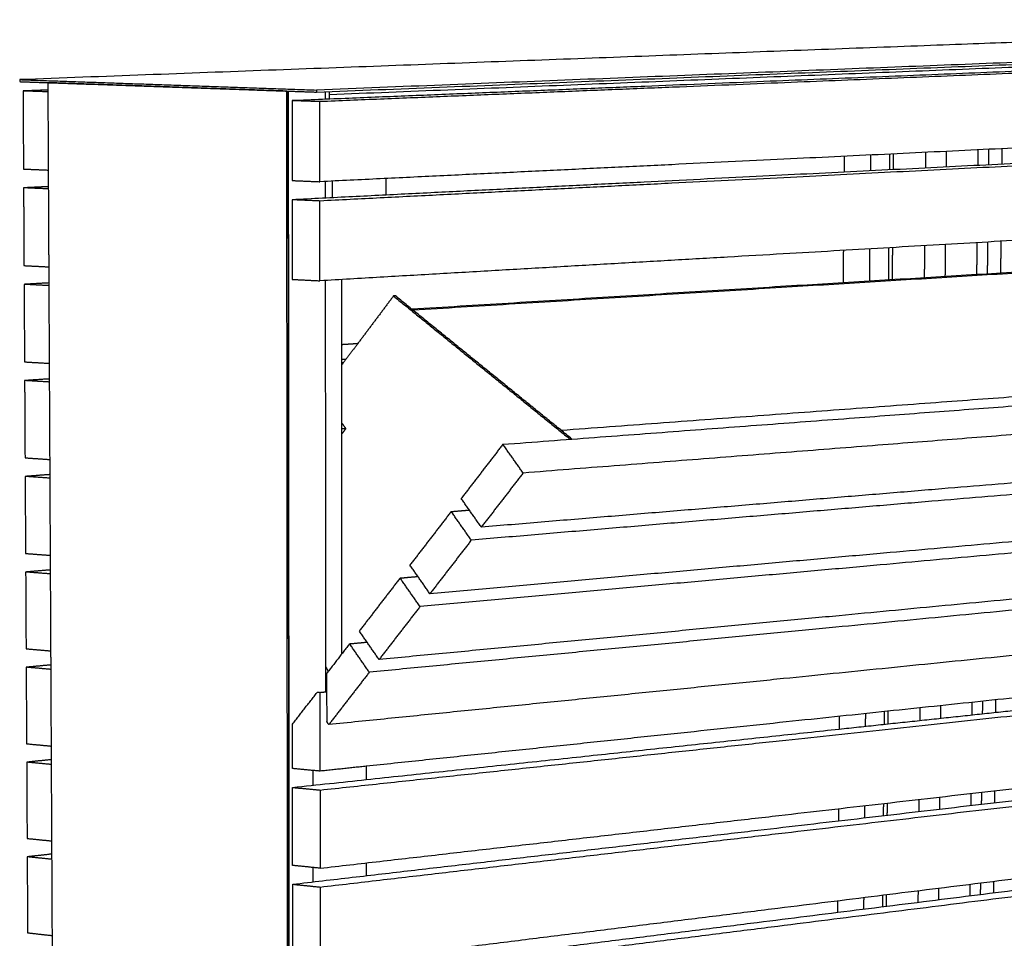
# Model space of a CAD drawing. Units: millimetres. Extents: x -6646 to 8000, y -1530 to 1958.
# Drawn here: x -4391 to -3813, y 1419 to 1958 of the extents above; entities that cross this region are included whole.
import ezdxf

# ---------------------------------------------------------------- set-up
doc = ezdxf.new("R2010")
doc.units = ezdxf.units.MM
doc.layers.add('V-TRU211_2D', color=7, linetype='Continuous', true_color=0x000000)

msp = doc.modelspace()

# ---------------------------------------------------------------- linework, layer by layer
at = {"layer": 'V-TRU211_2D', "color": 5, "lineweight": -3, "true_color": 0x0000ff}
for points, weights in [([(-3451.5, 1958.24), (-3882.93, 1942.09), (-4390.84, 1923.06)], [9525.20476791, 8808.0659747, 8090.92718148]), ([(-3283.33, 1953.86), (-3711.07, 1936.95), (-4216.6, 1916.96)], [9319.44657597, 8602.30778276, 7885.16898954]), ([(-4216.6, 1915.75), (-3720.95, 1935.44), (-3300.2, 1952.16)], [7885.45006619, 8587.34055373, 9289.23104127]), ([(-3319.22, 1949.81), (-3728.91, 1933.4), (-4209.16, 1914.17)], [9308.02353401, 8624.18246523, 7940.34139645]), ([(-4390.84, 1923.06), (-4304.85, 1920.05), (-4216.6, 1916.96)], [8090.92718148, 7988.04808551, 7885.16898954]), ([(-4390.84, 1923.06), (-4390.84, 1922.47), (-4390.84, 1921.88)], [8090.92718148, 8091.06771981, 8091.20825813]), ([(-4390.84, 1921.88), (-4382.09, 1921.57), (-4373.32, 1921.26)], [8091.20825813, 8080.62287428, 8070.03749043]), ([(-4374.13, 1916.98), (-4374.14, 1919.13), (-4374.15, 1921.28)], [8072.05302322, 8071.54496864, 8071.03691406]), ([(-4373.32, 1921.25), (-4373.73, 1921.27), (-4374.15, 1921.28)], [8070.03916195, 8070.538038, 8071.03691406]), ([(-4373.32, 1921.26), (-4315.38, 1919.22), (-4256.43, 1917.15)], [8070.03749043, 8000.7972488, 7931.55700717]), ([(-4373.32, 1921.25), (-4373.32, 1921.26), (-4373.32, 1921.26)], [8072.1245711, 8072.12372083, 8072.12287056]), ([(-4234.09, 1916.35), (-4304.42, 1918.83), (-4373.32, 1921.25)], [7905.62481046, 7987.8319862, 8070.03916195]), ([(-4350.94, 1920.46), (-4350.94, 1920.47), (-4350.94, 1920.47)], [8045.22874783, 8045.22789756, 8045.2270473]), ([(-4373.89, 1869.99), (-4374.01, 1893.47), (-4374.13, 1916.98)], [8083.17454038, 8077.6137818, 8072.05302322]), ([(-4256.43, 1917.15), (-4236.57, 1916.45), (-4216.6, 1915.75)], [7931.55696561, 7908.5035159, 7885.45006619]), ([(-4256.43, 1917.14), (-4256.43, 1917.14), (-4256.43, 1917.15)], [7933.60829076, 7933.60744486, 7933.60659896]), ([(-4256.43, 1917.15), (-4256.43, 1917.15), (-4256.43, 1917.15)], [7931.55700717, 7931.55698639, 7931.55696561]), ([(-4234.09, 1916.35), (-4234.04, 1916.36), (-4233.99, 1916.36)], [7905.62481046, 7905.68874104, 7905.75267161]), ([(-4232.88, 518.78), (-4233.47, 1202.97), (-4234.09, 1916.35)], [8242.91471642, 8074.26976344, 7905.62481046]), ([(-4231.98, 379.62), (-4232.6, 1130.29), (-4233.26, 1916.33)], [8279.21449711, 8092.96263204, 7906.71076696]), ([(-4233.26, 1916.33), (-4232.66, 1203.07), (-4232.09, 519)], [7906.71148525, 8075.35014936, 8243.98881347]), ([(-4216.6, 1916.96), (-4216.6, 1916.36), (-4216.6, 1915.75)], [7885.16898954, 7885.30952787, 7885.45006619]), ([(-4211.31, 1911.53), (-4211.31, 1913.74), (-4211.31, 1915.96)], [7936.67207912, 7936.15750031, 7935.6429215]), ([(-4209.16, 1915.73), (-4209.16, 1915.89), (-4209.16, 1916.04)], [7939.97717813, 7939.94113141, 7939.9050847]), ([(-4209.16, 1915.73), (-4209.16, 1913.67), (-4209.16, 1911.62)], [7939.97717813, 7940.45580084, 7940.93442355]), ([(-3880.25, 1870.12), (-3880.21, 1874.74), (-3880.16, 1879.36)], [8744.67525101, 8743.49039382, 8742.30553662]), ([(-3878.04, 1870.23), (-3877.99, 1874.85), (-3877.95, 1879.47)], [8741.9346138, 8740.75059143, 8739.56656906]), ([(-3859.25, 1880.38), (-3859.29, 1875.77), (-3859.34, 1871.16)], [8768.20915651, 8769.39318029, 8770.57720406]), ([(-3847.05, 1880.97), (-3847.1, 1876.37), (-3847.15, 1871.77)], [8753.14478538, 8754.32424905, 8755.50371271]), ([(-3828.48, 1881.87), (-3828.53, 1877.28), (-3828.58, 1872.7)], [8781.78737322, 8782.96683689, 8784.14630056]), ([(-3822.2, 1882.17), (-3822.26, 1877.59), (-3822.31, 1873.02)], [8825.4943326, 8826.67835618, 8827.86237976]), ([(-4373.85, 1860.28), (-4373.87, 1865.13), (-4373.89, 1869.99)], [8085.47459534, 8084.32456786, 8083.17454038]), ([(-4211.3, 1853.55), (-4211.3, 1858.44), (-4211.3, 1863.33)], [7950.16867088, 7949.02920986, 7947.88974883]), ([(-4373.61, 1813.19), (-4373.73, 1836.72), (-4373.85, 1860.28)], [8096.65807796, 8091.06633665, 8085.47459534]), ([(-3847.63, 1826.32), (-3847.72, 1816.91), (-3847.82, 1807.5)], [8767.18674187, 8769.60932435, 8772.03190684]), ([(-3829.08, 1827.4), (-3829.18, 1818.02), (-3829.29, 1808.64)], [8795.82932972, 8798.2519122, 8800.67449468]), ([(-3822.81, 1827.76), (-3822.92, 1818.39), (-3823.02, 1809.03)], [8839.59056935, 8842.02251676, 8844.45446418]), ([(-3880.87, 1805.48), (-3880.78, 1814.94), (-3880.69, 1824.4)], [8761.27896267, 8758.84531137, 8756.41166008]), ([(-3878.66, 1805.61), (-3878.57, 1815.07), (-3878.48, 1824.53)], [8758.52670765, 8756.09476032, 8753.66281299]), ([(-3859.8, 1825.61), (-3859.9, 1816.18), (-3859.99, 1806.76)], [8782.30540084, 8784.73734924, 8787.16929764]), ([(-4373.57, 1803.78), (-4373.59, 1808.48), (-4373.61, 1813.19)], [8098.89616746, 8097.77712271, 8096.65807796]), ([(-3750.51, 1813.47), (-3948.36, 1801.34), (-4160.7, 1788.32)], [8583.94209297, 8290.91874769, 7997.8954024]), ([(-3750.11, 1812.93), (-3947.82, 1800.79), (-4160, 1787.75)], [8583.59670225, 8290.76395066, 7997.93119907]), ([(-4373.33, 1756.57), (-4373.45, 1780.16), (-4373.57, 1803.78)], [8110.14163339, 8104.51890042, 8098.89616746]), ([(-4211.24, 1563.64), (-4211.27, 1684), (-4211.29, 1805.22)], [8018.35626435, 7989.90586161, 7961.45545887]), ([(-4201.78, 1767.51), (-4201.78, 1786.63), (-4201.78, 1805.77)], [8017.70877063, 8013.20289179, 8008.69701295]), ([(-4171.47, 1796.11), (-4182, 1782.08), (-4192.5, 1768.11)], [7979.46086551, 7995.07863685, 8010.69640818]), ([(-4170.39, 1796.18), (-4170.93, 1796.15), (-4171.47, 1796.11)], [7980.8929949, 7980.17693021, 7979.46086551]), ([(-4171.47, 1796.11), (-4119.97, 1754.35), (-4067.8, 1712.04)], [7979.46086551, 7927.63385652, 7875.80684753]), ([(-4066.72, 1712.12), (-4118.88, 1754.42), (-4170.39, 1796.18)], [7880.56896529, 7930.7309801, 7980.8929949]), ([(-4192.5, 1768.11), (-4197.15, 1761.91), (-4201.78, 1755.73)], [8010.69640818, 8024.75316751, 8038.80992684]), ([(-4201.78, 1758.74), (-4201.78, 1763.12), (-4201.78, 1767.51)], [8019.77762539, 8018.74319801, 8017.70877063]), ([(-4201.79, 1718.28), (-4201.78, 1738.5), (-4201.78, 1758.74)], [8029.33303688, 8024.55533114, 8019.77762539]), ([(-4373.29, 1747.45), (-4373.31, 1752.01), (-4373.33, 1756.57)], [8112.31773397, 8111.22968368, 8110.14163339]), ([(-4373.05, 1700.15), (-4373.17, 1723.78), (-4373.29, 1747.45)], [8123.6251772, 8117.97145558, 8112.31773397]), ([(-4073.18, 1717.35), (-3860.47, 1733.14), (-3662.51, 1747.83)], [7906.85262226, 8201.50578633, 8496.1589504]), ([(-4201.8, 1586.13), (-4201.79, 1651.89), (-4201.79, 1717.91)], [8060.7019056, 8045.06131365, 8029.42072171]), ([(-4201.79, 1721.52), (-4200.64, 1719.88), (-4199.49, 1718.24)], [8032.65872728, 8031.68896205, 8030.71919681]), ([(-4201.65, 1718.09), (-4201.72, 1718.18), (-4201.79, 1718.28)], [8027.85493803, 8027.91184196, 8027.96874589]), ([(-4199.49, 1718.24), (-4200.64, 1716.72), (-4201.79, 1715.21)], [8030.71919681, 8032.43600495, 8034.15281308]), ([(-4201.65, 1718.09), (-4201.72, 1718), (-4201.79, 1717.91)], [8027.85493803, 8027.95566337, 8028.05638872]), ([(-4199.49, 1718.24), (-4200.57, 1718.16), (-4201.65, 1718.09)], [8030.71919681, 8029.28706742, 8027.85493803]), ([(-4373.01, 1691.32), (-4373.03, 1695.73), (-4373.05, 1700.15)], [8125.73930759, 8124.68224239, 8123.6251772]), ([(-4372.77, 1643.91), (-4372.89, 1667.6), (-4373.01, 1691.32)], [8137.10871268, 8131.42401013, 8125.73930759]), ([(-4372.73, 1635.37), (-4372.75, 1639.64), (-4372.77, 1643.91)], [8139.16088382, 8138.13479825, 8137.10871268]), ([(-4372.49, 1587.86), (-4372.61, 1611.6), (-4372.73, 1635.37)], [8150.59226482, 8144.87657432, 8139.16088382]), ([(-4372.45, 1579.6), (-4372.47, 1583.73), (-4372.49, 1587.86)], [8152.58245594, 8151.58736038, 8150.59226482]), ([(-4372.22, 1531.99), (-4372.34, 1555.78), (-4372.45, 1579.6)], [8164.07580832, 8158.32913213, 8152.58245594]), ([(-4211.25, 1578.51), (-4210.52, 1577.12), (-4209.8, 1575.73)], [8077.93151085, 8077.39857166, 8076.86563247]), ([(-3862.55, 1554.41), (-3862.58, 1550.72), (-3862.62, 1547.02)], [8852.78681629, 8853.75527786, 8854.72373942]), ([(-3850.46, 1555.69), (-3850.5, 1552), (-3850.54, 1548.31)], [8837.39671936, 8838.36145118, 8839.32618301]), ([(-3832.05, 1557.63), (-3832.09, 1553.95), (-3832.14, 1550.28)], [8866.0393072, 8867.00403903, 8867.96877085]), ([(-3825.84, 1558.29), (-3825.88, 1554.61), (-3825.92, 1550.94)], [8910.07198655, 8911.04045082, 8912.00891509]), ([(-3883.35, 1544.81), (-3883.31, 1548.52), (-3883.28, 1552.23)], [8828.88070728, 8827.91156759, 8826.94242789]), ([(-3881.15, 1545.04), (-3881.12, 1548.75), (-3881.08, 1552.46)], [8826.08115157, 8825.11269001, 8824.14422845]), ([(-4372.18, 1524.02), (-4372.2, 1528), (-4372.22, 1531.99)], [8166.00402806, 8165.03991819, 8164.07580832]), ([(-4371.94, 1476.31), (-4372.06, 1500.15), (-4372.18, 1524.02)], [8177.55935244, 8171.78169025, 8166.00402806]), ([(-3832.64, 1504.19), (-3832.68, 1500.66), (-3832.72, 1497.13)], [8880.08106867, 8881.01012562, 8881.93918257]), ([(-3826.43, 1504.9), (-3826.47, 1501.38), (-3826.51, 1497.85)], [8924.16804014, 8925.10068891, 8926.03333767]), ([(-3883.86, 1491.19), (-3883.82, 1494.75), (-3883.79, 1498.31)], [8842.91493941, 8841.98164288, 8841.04834635]), ([(-3881.67, 1491.45), (-3881.63, 1495.01), (-3881.6, 1498.57)], [8840.10557413, 8839.17292537, 8838.2402766]), ([(-3863.09, 1500.69), (-3863.13, 1497.14), (-3863.16, 1493.6)], [8866.88286445, 8867.81551321, 8868.74816198]), ([(-3851.02, 1502.08), (-3851.06, 1498.54), (-3851.1, 1495)], [8851.43848082, 8852.36753523, 8853.29658964]), ([(-4371.9, 1468.62), (-4371.92, 1472.46), (-4371.94, 1476.31)], [8179.42560018, 8178.49247631, 8177.55935244]), ([(-4371.67, 1420.81), (-4371.78, 1444.7), (-4371.9, 1468.62)], [8191.04289625, 8185.23424822, 8179.42560018]), ([(-3833.23, 1450.92), (-3833.27, 1447.53), (-3833.31, 1444.15)], [8894.12302044, 8895.01630438, 8895.90958833]), ([(-3827.03, 1451.69), (-3827.07, 1448.31), (-3827.11, 1444.93)], [8938.26428407, 8939.16101554, 8940.05774701]), ([(-3882.18, 1438.02), (-3882.14, 1441.43), (-3882.11, 1444.84)], [8854.12999669, 8853.23325861, 8852.33652053]), ([(-3863.63, 1447.14), (-3863.67, 1443.74), (-3863.7, 1440.34)], [8880.97910838, 8881.87584267, 8882.77257696]), ([(-3851.58, 1448.64), (-3851.62, 1445.24), (-3851.66, 1441.85)], [8865.48043731, 8866.37371851, 8867.26699971]), ([(-3884.36, 1437.75), (-3884.33, 1441.16), (-3884.3, 1444.57)], [8856.94919271, 8856.05182672, 8855.15446073]), ([(-4371.63, 1413.4), (-4371.65, 1417.1), (-4371.67, 1420.81)], [8192.8471723, 8191.94503428, 8191.04289625])]:
    msp.add_rational_spline(points, weights, degree=2, dxfattribs=at)
at = {"layer": 'V-TRU211_2D', "color": 1, "lineweight": -3, "true_color": 0xff0000}
for points, weights in [([(-3728.61, 1931.06), (-3968.97, 1921.34), (-4230.99, 1910.73)], [8620.5784712, 8264.33628486, 7908.09409851]), ([(-3712.55, 1930.57), (-3952.76, 1920.8), (-4214.67, 1910.15)], [8601.75092423, 8245.50873788, 7889.26655153]), ([(-4374.13, 1916.98), (-4381.49, 1916.7), (-4388.88, 1916.41)], [8114.21718104, 8104.62167832, 8095.0261756]), ([(-4374.12, 1915.88), (-4381.51, 1916.15), (-4388.88, 1916.41)], [8077.1832702, 8086.1047229, 8095.0261756]), ([(-4388.88, 1916.41), (-4388.75, 1893.5), (-4388.63, 1870.62)], [8095.0261756, 8100.46032418, 8105.89447277]), ([(-4230.99, 1910.73), (-4230.97, 1887.28), (-4230.96, 1863.86)], [7908.09409851, 7913.52824709, 7918.96239567]), ([(-4214.67, 1910.15), (-4222.84, 1910.44), (-4230.99, 1910.73)], [7889.26655153, 7898.68032502, 7908.09409851]), ([(-4214.66, 1863.17), (-4214.67, 1886.64), (-4214.67, 1910.15)], [7900.13484869, 7894.70070011, 7889.26655153]), ([(-3713.17, 1887.45), (-3953.09, 1875.83), (-4214.66, 1863.17)], [8612.61922139, 8256.37703504, 7900.13484869]), ([(-3906.99, 1878.07), (-3907.03, 1873.42), (-3907.07, 1868.78)], [8745.69435969, 8746.88522049, 8748.07608129]), ([(-3891.53, 1878.81), (-3891.57, 1874.18), (-3891.61, 1869.55)], [8726.52151791, 8727.70657784, 8728.89163776]), ([(-3814.41, 1882.55), (-3814.46, 1877.98), (-3814.51, 1873.41)], [8845.38682535, 8846.57188527, 8847.75694519]), ([(-3729.35, 1877.67), (-3969.36, 1865.66), (-4230.95, 1852.57)], [8634.07015043, 8277.82796409, 7921.58577774]), ([(-3713.32, 1877.06), (-3953.17, 1865), (-4214.66, 1851.85)], [8615.24260346, 8259.00041711, 7902.75823077]), ([(-4388.63, 1870.62), (-4381.27, 1870.3), (-4373.89, 1869.99)], [8105.89447277, 8096.97303898, 8088.0516052]), ([(-4230.96, 1863.86), (-4222.82, 1863.52), (-4214.66, 1863.17)], [7918.96239567, 7909.54862218, 7900.13484869]), ([(-4207.41, 1863.52), (-4207.41, 1858.63), (-4207.41, 1853.75)], [7950.09703499, 7951.23608127, 7952.37512755]), ([(-4175.95, 1865.04), (-4175.95, 1860.18), (-4175.96, 1855.32)], [7991.62878737, 7992.76783365, 7993.90687993]), ([(-4373.85, 1860.28), (-4381.2, 1859.93), (-4388.57, 1859.58)], [8127.70884912, 8118.11335198, 8108.51785484]), ([(-4373.84, 1858.93), (-4381.21, 1859.26), (-4388.57, 1859.58)], [8090.67498727, 8099.59642106, 8108.51785484]), ([(-4388.57, 1859.58), (-4388.45, 1836.75), (-4388.32, 1813.94)], [8108.51785484, 8113.95200342, 8119.386152]), ([(-4230.95, 1852.57), (-4230.93, 1829.2), (-4230.91, 1805.86)], [7921.58577774, 7927.01992632, 7932.4540749]), ([(-4214.66, 1851.85), (-4222.81, 1852.21), (-4230.95, 1852.57)], [7902.75823077, 7912.17200426, 7921.58577774]), ([(-4214.64, 1805.03), (-4214.65, 1828.42), (-4214.66, 1851.85)], [7913.62652793, 7908.19237935, 7902.75823077]), ([(-3713.94, 1834.08), (-3953.51, 1820.18), (-4214.64, 1805.03)], [8626.11090062, 8269.86871427, 7913.62652793]), ([(-3815.03, 1828.21), (-3815.13, 1818.85), (-3815.24, 1809.5)], [8859.49540583, 8861.9294836, 8864.36356138]), ([(-3907.47, 1822.85), (-3907.55, 1813.34), (-3907.64, 1803.84)], [8759.8720295, 8762.31802678, 8764.76402406]), ([(-3892.03, 1823.74), (-3892.12, 1814.26), (-3892.21, 1804.78)], [8740.6300999, 8743.06417692, 8745.49825394]), ([(-4388.32, 1813.94), (-4380.98, 1813.56), (-4373.61, 1813.19)], [8119.386152, 8110.46471822, 8101.54328444]), ([(-4230.92, 1811.87), (-4230.92, 1811.87), (-4230.92, 1811.87)], [8332.26157821, 8332.26154553, 8332.26151285]), ([(-4373.57, 1803.78), (-4380.91, 1803.36), (-4388.26, 1802.94)], [8141.20052751, 8131.60503079, 8122.00953407]), ([(-4373.56, 1802.16), (-4380.92, 1802.55), (-4388.26, 1802.94)], [8104.16662163, 8113.08807785, 8122.00953407]), ([(-4388.26, 1802.94), (-4388.14, 1780.18), (-4388.02, 1757.45)], [8122.00953407, 8127.44368265, 8132.87783123]), ([(-4230.91, 1805.86), (-4222.79, 1805.45), (-4214.64, 1805.03)], [7932.4540749, 7923.04030142, 7913.62652793]), ([(-4192.5, 1768.11), (-4197.14, 1767.81), (-4201.78, 1767.51)], [8355.89303028, 8349.47887781, 8343.06472533]), ([(-4388.02, 1757.45), (-4380.68, 1757.01), (-4373.33, 1756.57)], [8132.87783123, 8123.95637898, 8115.03492673]), ([(-4199.41, 1758.89), (-4200.6, 1758.81), (-4201.78, 1758.74)], [8389.17523761, 8387.53106685, 8385.88689608]), ([(-4200.93, 1756.88), (-4201.35, 1756.85), (-4201.78, 1756.82)], [8346.87172152, 8346.27988685, 8345.68805218]), ([(-4373.29, 1747.45), (-4380.61, 1746.97), (-4387.96, 1746.49)], [8154.69216273, 8145.09668802, 8135.5012133]), ([(-4373.28, 1745.59), (-4380.63, 1746.04), (-4387.96, 1746.49)], [8117.65833619, 8126.57977475, 8135.5012133]), ([(-4387.96, 1746.49), (-4387.84, 1723.8), (-4387.72, 1701.15)], [8135.5012133, 8140.93536188, 8146.36951046]), ([(-4107.27, 1709.07), (-3904.57, 1724.31), (-3715.21, 1738.55)], [7812.01784749, 8087.30921444, 8362.60058139]), ([(-3705.52, 1722.7), (-3893.84, 1707.98), (-4095.39, 1692.23)], [8350.13640695, 8076.24165706, 7802.34690717]), ([(-4107.27, 1709.07), (-4119.52, 1693.13), (-4131.73, 1677.26)], [7812.01784749, 7829.60908106, 7847.20031463]), ([(-4095.39, 1692.23), (-4101.33, 1700.66), (-4107.27, 1709.07)], [7802.34690717, 7807.18237733, 7812.01784749]), ([(-4387.72, 1701.15), (-4380.39, 1700.65), (-4373.05, 1700.15)], [8146.36951046, 8137.44805019, 8128.52658992]), ([(-3622.66, 1701.81), (-3860.49, 1682.03), (-4119.93, 1660.45)], [8550.01374701, 8193.77156066, 7837.52937432]), ([(-3628.55, 1694.77), (-3866.39, 1674.71), (-4125.82, 1652.83)], [8558.50606667, 8202.26388032, 7846.02169397]), ([(-4373.01, 1691.32), (-4380.32, 1690.77), (-4387.66, 1690.22)], [8168.18383788, 8158.58836521, 8148.99289254]), ([(-4373, 1689.2), (-4380.34, 1689.71), (-4387.66, 1690.22)], [8131.15002497, 8140.07145876, 8148.99289254]), ([(-4387.66, 1690.22), (-4387.54, 1667.61), (-4387.41, 1645.03)], [8148.99289254, 8154.42704112, 8159.8611897]), ([(-4095.39, 1692.23), (-4107.69, 1676.31), (-4119.93, 1660.45)], [7802.34690717, 7819.93814075, 7837.52937432]), ([(-4119.93, 1660.45), (-4125.83, 1668.86), (-4131.73, 1677.26)], [7837.52937432, 7842.36484448, 7847.20031463]), ([(-4137.6, 1669.63), (-4132.28, 1670.06), (-4126.97, 1670.49)], [7855.69263429, 7862.67687425, 7869.6611142]), ([(-4137.6, 1669.63), (-4149.72, 1653.86), (-4161.79, 1638.17)], [7855.69263429, 7873.28386786, 7890.87510143]), ([(-3652.85, 1665.78), (-3890.72, 1644.55), (-4150.1, 1621.4)], [8593.68853381, 8237.44634747, 7881.20416112]), ([(-4125.82, 1652.83), (-4131.71, 1661.23), (-4137.6, 1669.63)], [7846.02169397, 7850.85716413, 7855.69263429]), ([(-3658.68, 1658.82), (-3896.56, 1637.31), (-4155.92, 1613.86)], [8602.18085347, 8245.93866712, 7889.69648078]), ([(-4125.82, 1652.83), (-4137.99, 1637.08), (-4150.1, 1621.4)], [7846.02169397, 7863.61292755, 7881.20416112]), ([(-4387.41, 1645.03), (-4380.1, 1644.47), (-4372.77, 1643.91)], [8159.8611897, 8150.93975592, 8142.01832213]), ([(-4372.73, 1635.37), (-4380.03, 1634.76), (-4387.35, 1634.14)], [8181.67555971, 8172.08006574, 8162.48457177]), ([(-4150.1, 1621.4), (-4155.95, 1629.79), (-4161.79, 1638.17)], [7881.20416112, 7886.03963128, 7890.87510143]), ([(-4372.72, 1633), (-4380.04, 1633.57), (-4387.35, 1634.14)], [8144.64170136, 8153.56313657, 8162.48457177]), ([(-4387.35, 1634.14), (-4387.23, 1611.61), (-4387.11, 1589.1)], [8162.48457177, 8167.91872035, 8173.35286893]), ([(-4167.6, 1630.61), (-4179.58, 1615.02), (-4191.52, 1599.5)], [7899.36742109, 7916.95865466, 7934.54988824]), ([(-3682.73, 1630.13), (-3920.64, 1607.47), (-4179.93, 1582.78)], [8637.36332061, 8281.12113427, 7924.87894792]), ([(-4167.6, 1630.61), (-4162.37, 1631.07), (-4157.16, 1631.53)], [7899.36742109, 7906.23302231, 7913.09862353]), ([(-4155.92, 1613.86), (-4161.76, 1622.24), (-4167.6, 1630.61)], [7889.69648078, 7894.53195093, 7899.36742109]), ([(-3688.51, 1623.23), (-3926.42, 1600.31), (-4185.69, 1575.32)], [8645.85564027, 8289.61345393, 7933.37126758]), ([(-4155.92, 1613.86), (-4167.95, 1598.29), (-4179.93, 1582.78)], [7889.69648078, 7907.28771435, 7924.87894792]), ([(-4179.93, 1582.78), (-4185.73, 1591.15), (-4191.52, 1599.5)], [7924.87894792, 7929.71441808, 7934.54988824]), ([(-4387.11, 1589.1), (-4379.81, 1588.48), (-4372.49, 1587.86)], [8173.35286893, 8164.43142285, 8155.50997677]), ([(-4197.26, 1592.03), (-4204.01, 1583.25), (-4210.75, 1574.49)], [7943.04220789, 7953.0510132, 7963.05981851]), ([(-3717.39, 1594.31), (-3952.99, 1570.5), (-4209.43, 1544.59)], [8673.12840469, 8320.84106971, 7968.55373473]), ([(-4197.26, 1592.03), (-4192.13, 1592.51), (-4187, 1592.99)], [7943.04220789, 7949.79308168, 7956.54395546]), ([(-4185.69, 1575.32), (-4191.48, 1583.68), (-4197.26, 1592.03)], [7933.37126758, 7938.20673774, 7943.04220789]), ([(-4372.45, 1579.6), (-4379.75, 1578.92), (-4387.05, 1578.25)], [8195.1671958, 8185.5717234, 8175.976251]), ([(-4372.44, 1576.98), (-4379.76, 1577.61), (-4387.05, 1578.25)], [8158.13338297, 8167.05481699, 8175.976251]), ([(-4387.05, 1578.25), (-4386.93, 1555.79), (-4386.81, 1533.35)], [8175.976251, 8181.41039958, 8186.84454816]), ([(-4210.75, 1574.49), (-4210.71, 1560.43), (-4210.66, 1546.37)], [7963.05981851, 7966.32486271, 7969.5899069]), ([(-4185.69, 1575.32), (-4197.59, 1559.92), (-4209.43, 1544.59)], [7933.37126758, 7950.96250115, 7968.55373473]), ([(-3717.74, 1569.69), (-3943.1, 1545.92), (-4187.48, 1520.14)], [8693.56948417, 8355.23567212, 8016.90186008]), ([(-4230.71, 1544.9), (-4223.52, 1554.17), (-4216.31, 1563.46)], [7993.72897214, 7982.98151182, 7972.23405149]), ([(-4214.57, 1563.31), (-4215.44, 1563.39), (-4216.31, 1563.46)], [7970.21681432, 7971.22543291, 7972.23405149]), ([(-4210.72, 1563.69), (-4212.64, 1563.5), (-4214.57, 1563.31)], [7975.29016418, 7972.75348925, 7970.21681432]), ([(-4214.56, 1517.28), (-4214.57, 1540.28), (-4214.57, 1563.31)], [7981.08511148, 7975.6509629, 7970.21681432]), ([(-3909.92, 1541.97), (-3820.48, 1551.52), (-3733.77, 1560.78)], [8448.37761496, 8581.6989204, 8715.02022583]), ([(-4214.56, 1506.19), (-3955.62, 1533.98), (-3717.89, 1559.49)], [7983.70830617, 8339.95049251, 8696.19267886]), ([(-3818.11, 1559.1), (-3818.15, 1555.43), (-3818.19, 1551.77)], [8930.03851324, 8931.00782247, 8931.9771317]), ([(-3909.86, 1549.42), (-3909.89, 1545.7), (-3909.92, 1541.97)], [8830.76060191, 8831.73465808, 8832.70871425]), ([(-3894.54, 1551.04), (-3894.57, 1547.32), (-3894.6, 1543.61)], [8811.1732058, 8812.14251503, 8813.11182427]), ([(-4230.69, 1518.79), (-4230.7, 1531.84), (-4230.71, 1544.9)], [7999.91265845, 7996.8208153, 7993.72897214]), ([(-4209.43, 1544.59), (-4210.05, 1545.48), (-4210.66, 1546.37)], [7968.55373473, 7969.07182081, 7969.5899069]), ([(-4230.68, 1507.72), (-4065.96, 1525.31), (-3909.92, 1541.97)], [8002.53585314, 8225.45669866, 8448.37754418]), ([(-3909.92, 1541.97), (-3909.92, 1541.97), (-3909.92, 1541.97)], [8448.37754418, 8448.37757957, 8448.37761496]), ([(-4386.81, 1533.35), (-4379.52, 1532.67), (-4372.22, 1531.99)], [8186.84454816, 8177.92311396, 8169.00167976]), ([(-4372.18, 1524.02), (-4379.46, 1523.28), (-4386.75, 1522.54)], [8208.65889356, 8199.0634119, 8189.46793024]), ([(-4372.16, 1521.15), (-4379.47, 1521.84), (-4386.75, 1522.54)], [8171.62504078, 8180.54648551, 8189.46793024]), ([(-4386.75, 1522.54), (-4386.63, 1500.15), (-4386.51, 1477.79)], [8189.46793024, 8194.90207882, 8200.3362274]), ([(-4187.48, 1520.14), (-4200.99, 1518.71), (-4214.56, 1517.28)], [8016.90181509, 7998.99346329, 7981.08511148]), ([(-4187.48, 1520.14), (-4187.48, 1520.14), (-4187.48, 1520.14)], [8016.90186008, 8016.90183759, 8016.90181509]), ([(-4187.48, 1520.14), (-4187.48, 1516.24), (-4187.48, 1512.33)], [8057.95769621, 8058.88936252, 8059.82102884]), ([(-4214.56, 1517.28), (-4222.63, 1518.04), (-4230.69, 1518.79)], [7981.08511148, 7990.49888497, 7999.91265845]), ([(-4218.74, 1517.67), (-4218.74, 1513.33), (-4218.74, 1509)], [8016.22845879, 8017.25886762, 8018.28927646]), ([(-4214.54, 1460.32), (-3955.94, 1490.02), (-3718.5, 1517.3)], [7994.57660333, 8350.81878967, 8707.06097602]), ([(-4230.64, 1450.92), (-3972.01, 1480.96), (-3734.5, 1508.54)], [8016.02753238, 8372.26971872, 8728.51190507]), ([(-4230.65, 1461.95), (-4230.66, 1484.82), (-4230.68, 1507.72)], [8013.4041503, 8007.97000172, 8002.53585314]), ([(-4230.68, 1507.72), (-4222.63, 1506.96), (-4214.56, 1506.19)], [8002.53585314, 7993.12207965, 7983.70830617]), ([(-4214.56, 1506.19), (-4214.55, 1483.24), (-4214.54, 1460.32)], [7983.70830617, 7989.14245475, 7994.57660333]), ([(-4214.54, 1449.26), (-3956.02, 1479.43), (-3718.65, 1507.13)], [7997.1999854, 8353.44217175, 8709.68435809]), ([(-3818.72, 1505.79), (-3818.76, 1502.27), (-3818.8, 1498.75)], [8944.14689928, 8945.08036436, 8946.01382945]), ([(-3895.03, 1497.02), (-3895.06, 1493.45), (-3895.1, 1489.89)], [8825.28159184, 8826.21505586, 8827.14851989]), ([(-3910.33, 1495.26), (-3910.36, 1491.69), (-3910.39, 1488.11)], [8844.93808009, 8845.87611584, 8846.81415159]), ([(-4386.51, 1477.79), (-4379.23, 1477.05), (-4371.94, 1476.31)], [8200.3362274, 8191.41477802, 8182.49332864]), ([(-4371.9, 1468.62), (-4379.17, 1467.81), (-4386.45, 1467.01)], [8222.15058493, 8212.5550972, 8202.95960947]), ([(-4371.89, 1465.5), (-4379.18, 1466.26), (-4386.45, 1467.01)], [8185.1167323, 8194.03817089, 8202.95960947]), ([(-4386.45, 1467.01), (-4386.33, 1444.69), (-4386.21, 1422.41)], [8202.95960947, 8208.39375805, 8213.82790663]), ([(-4214.54, 1460.32), (-4222.6, 1461.14), (-4230.65, 1461.95)], [7994.57660333, 8003.99037681, 8013.4041503]), ([(-4214.53, 1403.54), (-3956.34, 1435.62), (-3719.25, 1465.08)], [8008.06828256, 8364.31046891, 8720.55265525]), ([(-4187.51, 1463.42), (-4187.51, 1459.68), (-4187.51, 1455.93)], [8071.51827507, 8072.41549157, 8073.31270807]), ([(-4230.59, 1394.32), (-3972.39, 1426.71), (-3735.22, 1456.45)], [8029.51921161, 8385.76139795, 8742.0035843]), ([(-4218.72, 1460.74), (-4218.72, 1456.52), (-4218.72, 1452.31)], [8029.77108689, 8030.77602129, 8031.78095569]), ([(-4230.6, 1405.31), (-4230.62, 1428.1), (-4230.64, 1450.92)], [8026.89582954, 8021.46168096, 8016.02753238]), ([(-4230.64, 1450.92), (-4222.6, 1450.09), (-4214.54, 1449.26)], [8016.02753238, 8006.61375889, 7997.1999854]), ([(-4214.52, 1392.53), (-3956.42, 1425.06), (-3719.4, 1454.94)], [8010.69166463, 8366.93385098, 8723.17603732]), ([(-3819.32, 1452.64), (-3819.36, 1449.27), (-3819.4, 1445.89)], [8958.25548126, 8959.15300423, 8960.0505272]), ([(-4214.54, 1449.26), (-4214.53, 1426.39), (-4214.53, 1403.54)], [7997.1999854, 8002.63413398, 8008.06828256]), ([(-3910.8, 1441.28), (-3910.83, 1437.85), (-3910.86, 1434.42)], [8859.11575519, 8860.01767354, 8860.9195919]), ([(-3895.53, 1443.18), (-3895.56, 1439.76), (-3895.59, 1436.34)], [8839.39017383, 8840.2876968, 8841.18521977]), ([(-3871.12, 1439.41), (-3871.12, 1439.41), (-3871.12, 1439.41)], [8922.49971178, 8922.49971771, 8922.49972364]), ([(-4386.21, 1422.41), (-4378.95, 1421.61), (-4371.67, 1420.81)], [8213.82790663, 8204.90644831, 8195.98498998])]:
    msp.add_rational_spline(points, weights, degree=2, dxfattribs=at)

doc.saveas('drawing.dxf')
